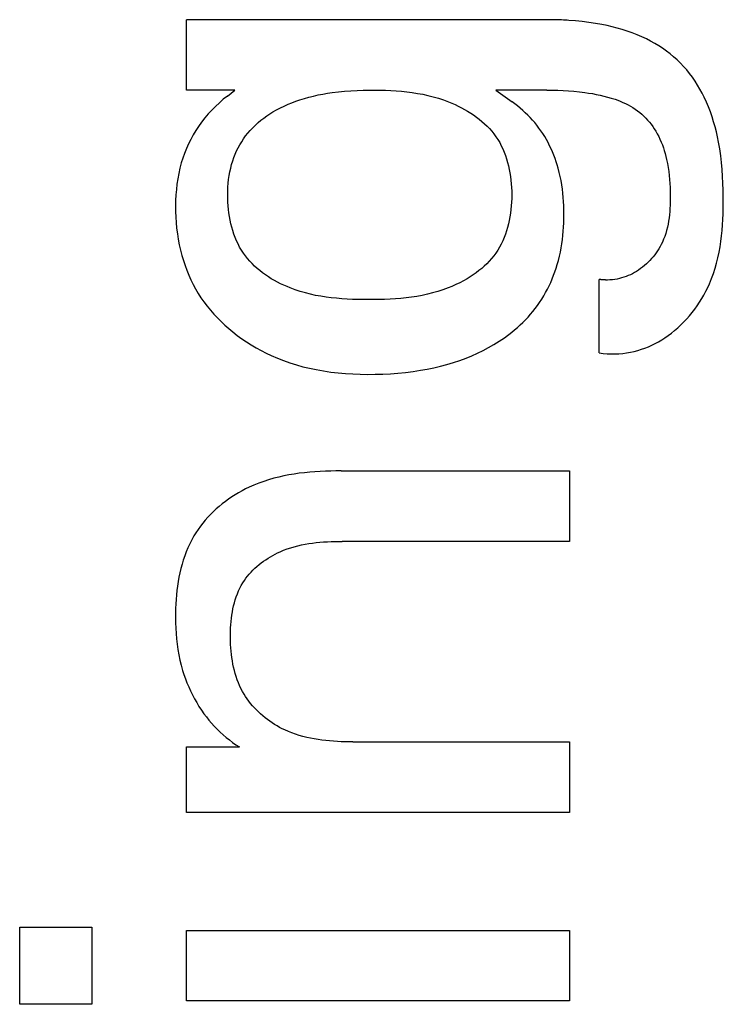
# Model space of a CAD drawing. Extents: x 0 to 594, y 0 to 420.
# Drawn here: x 447 to 449, y 282 to 285 of the extents above; entities that cross this region are included whole.
import ezdxf

# ---------------------------------------------------------------- set-up
doc = ezdxf.new("R2010")
doc.units = 0
doc.header["$LTSCALE"] = 32.67
doc.header["$MEASUREMENT"] = 0
doc.layers.add('11000_LEFT', color=7, linetype='CONTINUOUS')

msp = doc.modelspace()

# ---------------------------------------------------------------- linework, layer by layer
at = {"layer": '11000_LEFT', "color": 7, "linetype": 'Continuous'}
for p, q in [((448.76053, 285.47954), (447.3109, 285.47956)), ((447.3109, 285.19735), (447.3109, 285.47956)), ((448.76793, 285.47949), (448.76053, 285.47954)), ((448.77532, 285.4794), (448.76793, 285.47949)), ((448.78272, 285.47927), (448.77532, 285.4794)), ((448.79011, 285.47911), (448.78272, 285.47927)), ((448.79751, 285.4789), (448.79011, 285.47911)), ((448.8049, 285.47866), (448.79751, 285.4789)), ((448.8123, 285.47838), (448.8049, 285.47866)), ((448.81969, 285.47805), (448.8123, 285.47838)), ((448.82708, 285.47768), (448.81969, 285.47805)), ((448.83447, 285.47727), (448.82708, 285.47768)), ((448.84186, 285.47682), (448.83447, 285.47727)), ((448.86843, 285.47481), (448.84186, 285.47682)), ((448.89495, 285.47218), (448.86843, 285.47481)), ((448.9214, 285.4689), (448.89495, 285.47218)), ((448.94777, 285.46494), (448.9214, 285.4689)), ((448.97403, 285.46024), (448.94777, 285.46494)), ((448.99449, 285.45604), (448.97403, 285.46024)), ((449.01486, 285.45134), (448.99449, 285.45604)), ((449.03509, 285.44611), (449.01486, 285.45134)), ((449.05517, 285.44034), (449.03509, 285.44611)), ((449.07507, 285.43399), (449.05517, 285.44034)), ((449.09476, 285.42704), (449.07507, 285.43399)), ((449.11421, 285.41946), (449.09476, 285.42704)), ((449.1334, 285.41122), (449.11421, 285.41946)), ((449.15229, 285.40229), (449.1334, 285.41122)), ((449.16881, 285.39378), (449.15229, 285.40229)), ((449.18505, 285.3847), (449.16881, 285.39378)), ((449.20097, 285.37507), (449.18505, 285.3847)), ((449.21653, 285.36488), (449.20097, 285.37507)), ((449.23172, 285.35414), (449.21653, 285.36488)), ((449.24648, 285.34286), (449.23172, 285.35414)), ((449.2608, 285.33102), (449.24648, 285.34286)), ((449.27463, 285.31864), (449.2608, 285.33102)), ((449.28794, 285.30571), (449.27463, 285.31864)), ((449.30073, 285.29223), (449.28794, 285.30571)), ((449.31297, 285.27823), (449.30073, 285.29223)), ((449.32465, 285.26375), (449.31297, 285.27823)), ((449.33579, 285.24884), (449.32465, 285.26375)), ((449.34637, 285.23351), (449.33579, 285.24884)), ((449.3564, 285.21781), (449.34637, 285.23351)), ((449.36589, 285.20176), (449.3564, 285.21781)), ((447.50424, 285.19735), (447.3109, 285.19735)), ((447.47462, 285.17396), (447.45839, 285.1607)), ((447.47462, 285.17396), (447.50424, 285.19735)), ((447.8014, 285.16928), (447.81973, 285.17388)), ((447.81973, 285.17388), (447.83818, 285.17801)), ((447.83818, 285.17801), (447.85673, 285.18166)), ((447.85673, 285.18166), (447.87535, 285.18487)), ((447.87535, 285.18487), (447.89404, 285.18765)), ((447.89404, 285.18765), (447.91884, 285.19069)), ((447.91884, 285.19069), (447.9437, 285.19308)), ((447.9437, 285.19308), (447.96863, 285.19487)), ((447.96863, 285.19487), (447.99361, 285.19613)), ((447.99361, 285.19613), (448.01864, 285.19694)), ((448.01864, 285.19694), (448.04372, 285.19735)), ((448.04372, 285.19735), (448.06512, 285.19742)), ((448.06512, 285.19742), (448.08654, 285.19722)), ((448.08654, 285.19722), (448.10796, 285.1967)), ((448.10796, 285.1967), (448.12937, 285.19582)), ((448.12937, 285.19582), (448.15075, 285.19454)), ((448.15075, 285.19454), (448.17209, 285.19282)), ((448.17209, 285.19282), (448.19338, 285.19061)), ((448.19338, 285.19061), (448.21459, 285.18789)), ((448.21459, 285.18789), (448.23572, 285.1846)), ((448.23572, 285.1846), (448.25674, 285.1807)), ((448.25674, 285.1807), (448.27766, 285.17616)), ((448.27766, 285.17616), (448.29844, 285.17094)), ((448.29844, 285.17094), (448.31909, 285.16499)), ((448.75314, 285.19735), (448.54889, 285.19735)), ((448.54889, 285.19735), (448.61438, 285.15057)), ((448.75314, 285.19735), (448.77489, 285.1972)), ((448.77489, 285.1972), (448.79665, 285.19671)), ((448.79665, 285.19671), (448.81839, 285.19586)), ((448.81839, 285.19586), (448.84012, 285.19462)), ((448.84012, 285.19462), (448.86182, 285.19294)), ((448.86182, 285.19294), (448.88347, 285.1908)), ((448.88347, 285.1908), (448.90508, 285.18817)), ((448.90508, 285.18817), (448.92046, 285.18596)), ((448.92046, 285.18596), (448.9358, 285.18346)), ((448.9358, 285.18346), (448.95108, 285.18063)), ((448.95108, 285.18063), (448.96629, 285.17744)), ((448.96629, 285.17744), (448.98142, 285.17388)), ((448.98142, 285.17388), (448.99645, 285.1699)), ((448.99645, 285.1699), (449.01137, 285.1655)), ((449.37483, 285.1854), (449.36589, 285.20176)), ((449.38322, 285.16876), (449.37483, 285.1854)), ((447.42728, 285.13247), (447.41249, 285.11752)), ((447.44259, 285.14686), (447.42728, 285.13247)), ((447.45839, 285.1607), (447.44259, 285.14686)), ((447.68679, 285.12639), (447.70205, 285.13379)), ((447.70205, 285.13379), (447.71754, 285.14068)), ((447.71754, 285.14068), (447.73323, 285.1471)), ((447.73323, 285.1471), (447.74911, 285.15304)), ((447.74911, 285.15304), (447.76514, 285.15854)), ((447.76514, 285.15854), (447.78319, 285.16417)), ((447.78319, 285.16417), (447.8014, 285.16928)), ((448.31909, 285.16499), (448.33957, 285.15827)), ((448.33957, 285.15827), (448.35988, 285.15075)), ((448.35988, 285.15075), (448.373, 285.1454)), ((448.373, 285.1454), (448.386, 285.13969)), ((448.386, 285.13969), (448.39887, 285.13363)), ((448.39887, 285.13363), (448.41158, 285.1272)), ((448.62536, 285.1425), (448.61438, 285.15057)), ((448.63614, 285.13412), (448.62536, 285.1425)), ((448.64669, 285.12543), (448.63614, 285.13412)), ((449.01137, 285.1655), (449.02617, 285.16062)), ((449.02617, 285.16062), (449.03681, 285.15678)), ((449.03681, 285.15678), (449.04736, 285.15267)), ((449.04736, 285.15267), (449.05778, 285.14826)), ((449.05778, 285.14826), (449.06806, 285.14355)), ((449.06806, 285.14355), (449.07818, 285.1385)), ((449.07818, 285.1385), (449.08809, 285.13311)), ((449.08809, 285.13311), (449.09779, 285.12736)), ((449.39203, 285.14973), (449.38322, 285.16876)), ((449.40017, 285.13041), (449.39203, 285.14973)), ((449.40766, 285.11085), (449.40017, 285.13041)), ((447.39826, 285.10202), (447.38465, 285.08599)), ((447.41249, 285.11752), (447.39826, 285.10202)), ((447.6204, 285.08561), (447.63234, 285.09417)), ((447.63234, 285.09417), (447.64457, 285.10231)), ((447.64457, 285.10231), (447.65704, 285.11004)), ((447.65704, 285.11004), (447.67178, 285.11848)), ((447.67178, 285.11848), (447.68679, 285.12639)), ((448.41158, 285.1272), (448.42411, 285.12042)), ((448.42411, 285.12042), (448.43641, 285.11328)), ((448.43641, 285.11328), (448.44847, 285.10577)), ((448.44847, 285.10577), (448.46026, 285.09791)), ((448.46026, 285.09791), (448.47175, 285.08969)), ((448.65702, 285.11645), (448.64669, 285.12543)), ((448.66709, 285.10718), (448.65702, 285.11645)), ((448.67691, 285.09762), (448.66709, 285.10718)), ((448.68645, 285.08779), (448.67691, 285.09762)), ((449.09779, 285.12736), (449.10725, 285.12124)), ((449.10725, 285.12124), (449.11643, 285.11471)), ((449.11643, 285.11471), (449.12507, 285.10799)), ((449.12507, 285.10799), (449.13342, 285.1009)), ((449.13342, 285.1009), (449.14149, 285.09347)), ((449.14149, 285.09347), (449.14925, 285.0857)), ((449.41453, 285.09105), (449.40766, 285.11085)), ((449.42081, 285.07107), (449.41453, 285.09105)), ((447.35941, 285.05235), (447.34824, 285.03534)), ((447.37168, 285.06943), (447.35941, 285.05235)), ((447.38465, 285.08599), (447.37168, 285.06943)), ((447.57614, 285.04714), (447.58662, 285.0574)), ((447.58662, 285.0574), (447.59751, 285.06723)), ((447.59751, 285.06723), (447.60878, 285.07663)), ((447.60878, 285.07663), (447.6204, 285.08561)), ((448.47175, 285.08969), (448.48291, 285.08111)), ((448.48291, 285.08111), (448.49372, 285.07216)), ((448.49372, 285.07216), (448.50415, 285.06286)), ((448.50415, 285.06286), (448.51416, 285.0532)), ((448.51416, 285.0532), (448.52374, 285.04317)), ((448.69571, 285.07768), (448.68645, 285.08779)), ((448.70466, 285.06731), (448.69571, 285.07768)), ((448.7133, 285.05668), (448.70466, 285.06731)), ((448.72161, 285.0458), (448.7133, 285.05668)), ((449.14925, 285.0857), (449.15671, 285.07762)), ((449.15671, 285.07762), (449.16386, 285.06925)), ((449.16386, 285.06925), (449.17069, 285.06062)), ((449.17069, 285.06062), (449.17719, 285.05173)), ((449.17719, 285.05173), (449.18336, 285.04262)), ((449.4265, 285.05091), (449.42081, 285.07107)), ((447.33776, 285.01789), (447.328, 285.00003)), ((447.34824, 285.03534), (447.33776, 285.01789)), ((447.53968, 285.00278), (447.54788, 285.01424)), ((447.54788, 285.01424), (447.55656, 285.02532)), ((447.55656, 285.02532), (447.56611, 285.03645)), ((447.56611, 285.03645), (447.57614, 285.04714)), ((448.52374, 285.04317), (448.53286, 285.03279)), ((448.53286, 285.03279), (448.54148, 285.02205)), ((448.54148, 285.02205), (448.54958, 285.01094)), ((448.72958, 285.03468), (448.72161, 285.0458)), ((448.73729, 285.02317), (448.72958, 285.03468)), ((448.74463, 285.01144), (448.73729, 285.02317)), ((449.18336, 285.04262), (449.18919, 285.03329)), ((449.18919, 285.03329), (449.19527, 285.02269)), ((449.19527, 285.02269), (449.20093, 285.01188)), ((449.20093, 285.01188), (449.20619, 285.00088)), ((449.43165, 285.03061), (449.4265, 285.05091)), ((449.43628, 285.01021), (449.43165, 285.03061)), ((447.31897, 284.98179), (447.31067, 284.96322)), ((447.328, 285.00003), (447.31897, 284.98179)), ((447.51801, 284.96647), (447.52474, 284.97887)), ((447.52474, 284.97887), (447.53196, 284.99098)), ((447.53196, 284.99098), (447.53968, 285.00278)), ((448.54958, 285.01094), (448.55732, 284.99919)), ((448.55732, 284.99919), (448.5645, 284.98709)), ((448.5645, 284.98709), (448.57113, 284.97465)), ((448.57113, 284.97465), (448.57722, 284.9619)), ((448.75161, 284.99949), (448.74463, 285.01144)), ((448.75824, 284.98734), (448.75161, 284.99949)), ((448.76452, 284.975), (448.75824, 284.98734)), ((448.77044, 284.96248), (448.76452, 284.975)), ((449.20619, 285.00088), (449.21105, 284.9897)), ((449.21105, 284.9897), (449.21554, 284.97836)), ((449.21554, 284.97836), (449.21967, 284.96688)), ((449.44039, 284.98972), (449.43628, 285.01021)), ((449.44513, 284.96241), (449.44039, 284.98972)), ((447.30311, 284.94433), (447.29631, 284.92518)), ((447.31067, 284.96322), (447.30311, 284.94433)), ((447.50092, 284.92786), (447.5061, 284.94093)), ((447.5061, 284.94093), (447.5118, 284.95381)), ((447.5118, 284.95381), (447.51801, 284.96647)), ((448.57722, 284.9619), (448.58279, 284.94886)), ((448.58279, 284.94886), (448.58783, 284.93556)), ((448.58783, 284.93556), (448.59238, 284.92201)), ((448.77601, 284.9498), (448.77044, 284.96248)), ((448.78123, 284.93698), (448.77601, 284.9498)), ((448.78611, 284.92402), (448.78123, 284.93698)), ((449.21967, 284.96688), (449.22346, 284.95528)), ((449.22346, 284.95528), (449.2269, 284.94359)), ((449.2269, 284.94359), (449.23003, 284.93182)), ((449.44907, 284.935), (449.44513, 284.96241)), ((449.45229, 284.9075), (449.44907, 284.935)), ((447.29029, 284.90578), (447.2847, 284.88485)), ((447.29631, 284.92518), (447.29029, 284.90578)), ((447.48793, 284.88512), (447.49179, 284.89995)), ((447.49179, 284.89995), (447.49627, 284.91462)), ((447.49627, 284.91462), (447.50092, 284.92786)), ((448.59238, 284.92201), (448.59644, 284.90823)), ((448.59644, 284.90823), (448.60001, 284.89426)), ((448.60001, 284.89426), (448.60312, 284.88011)), ((448.79065, 284.91094), (448.78611, 284.92402)), ((448.79485, 284.89775), (448.79065, 284.91094)), ((448.79871, 284.88447), (448.79485, 284.89775)), ((449.23003, 284.93182), (449.23285, 284.91999)), ((449.23285, 284.91999), (449.23616, 284.90413)), ((449.23616, 284.90413), (449.23897, 284.8882)), ((449.45483, 284.8799), (449.45229, 284.9075)), ((447.27997, 284.86371), (447.27605, 284.8424)), ((447.2847, 284.88485), (447.27997, 284.86371)), ((447.47982, 284.83983), (447.48197, 284.85505)), ((447.48197, 284.85505), (447.48466, 284.87015)), ((447.48466, 284.87015), (447.48793, 284.88512)), ((448.60312, 284.88011), (448.60578, 284.8658)), ((448.60578, 284.8658), (448.60799, 284.85136)), ((448.80298, 284.86808), (448.79871, 284.88447)), ((448.80677, 284.85157), (448.80298, 284.86808)), ((449.23897, 284.8882), (449.24133, 284.8722)), ((449.24133, 284.8722), (449.24325, 284.85613)), ((449.24325, 284.85613), (449.24476, 284.84)), ((449.45676, 284.85221), (449.45483, 284.8799)), ((447.2729, 284.82094), (447.27049, 284.79937)), ((447.27605, 284.8424), (447.2729, 284.82094)), ((447.47705, 284.80906), (447.47819, 284.8245)), ((447.47819, 284.8245), (447.47982, 284.83983)), ((448.60799, 284.85136), (448.60977, 284.83681)), ((448.60977, 284.83681), (448.61113, 284.82216)), ((448.61113, 284.82216), (448.61208, 284.80746)), ((448.81009, 284.83497), (448.80677, 284.85157)), ((448.81296, 284.81829), (448.81009, 284.83497)), ((448.81539, 284.80152), (448.81296, 284.81829)), ((449.24476, 284.84), (449.24591, 284.8238)), ((449.24591, 284.8238), (449.24671, 284.80753)), ((449.45814, 284.82442), (449.45676, 284.85221)), ((449.45901, 284.79655), (449.45814, 284.82442)), ((447.26877, 284.77772), (447.2677, 284.75601)), ((447.27049, 284.79937), (447.26877, 284.77772)), ((447.47618, 284.77793), (447.47639, 284.79354)), ((447.47636, 284.76344), (447.47618, 284.77793)), ((447.47639, 284.79354), (447.47705, 284.80906)), ((448.61208, 284.80746), (448.61264, 284.7927)), ((448.61282, 284.77793), (448.61262, 284.76315)), ((448.61264, 284.7927), (448.61282, 284.77793)), ((448.8174, 284.7847), (448.81539, 284.80152)), ((448.819, 284.76782), (448.8174, 284.7847)), ((449.24671, 284.80753), (449.2472, 284.7912)), ((449.2472, 284.7912), (449.2474, 284.77481)), ((449.45945, 284.76858), (449.45901, 284.79655)), ((447.2677, 284.75601), (447.26725, 284.73427)), ((447.47691, 284.74892), (447.47636, 284.76344)), ((447.47785, 284.73439), (447.47691, 284.74892)), ((448.61203, 284.74839), (448.61105, 284.73367)), ((448.61262, 284.76315), (448.61203, 284.74839)), ((448.82023, 284.7509), (448.819, 284.76782)), ((448.82108, 284.73394), (448.82023, 284.7509)), ((449.24677, 284.73644), (449.24612, 284.72366)), ((449.24718, 284.74924), (449.24677, 284.73644)), ((449.24738, 284.76204), (449.24718, 284.74924)), ((449.2474, 284.77481), (449.24738, 284.76204)), ((449.4593, 284.7242), (449.45951, 284.74641)), ((449.45951, 284.74641), (449.45945, 284.76858)), ((447.26725, 284.73427), (447.26739, 284.71181)), ((447.26739, 284.71181), (447.26817, 284.68937)), ((447.47919, 284.71987), (447.47785, 284.73439)), ((447.48094, 284.70541), (447.47919, 284.71987)), ((447.48312, 284.69101), (447.48094, 284.70541)), ((448.60786, 284.70447), (448.60562, 284.69002)), ((448.60966, 284.71903), (448.60786, 284.70447)), ((448.61105, 284.73367), (448.60966, 284.71903)), ((448.82158, 284.71696), (448.82108, 284.73394)), ((448.82175, 284.69997), (448.82158, 284.71696)), ((448.82159, 284.68304), (448.82175, 284.69997)), ((449.24402, 284.69819), (449.2425, 284.68554)), ((449.24521, 284.7109), (449.24402, 284.69819)), ((449.24612, 284.72366), (449.24521, 284.7109)), ((449.45787, 284.67978), (449.45876, 284.70199)), ((449.45876, 284.70199), (449.4593, 284.7242)), ((447.26817, 284.68937), (447.2696, 284.66698)), ((447.2696, 284.66698), (447.27169, 284.64465)), ((447.48573, 284.67671), (447.48312, 284.69101)), ((447.48879, 284.66254), (447.48573, 284.67671)), ((447.49232, 284.64851), (447.48879, 284.66254)), ((448.5998, 284.66156), (448.59619, 284.64758)), ((448.60293, 284.67571), (448.5998, 284.66156)), ((448.60562, 284.69002), (448.60293, 284.67571)), ((448.82028, 284.6492), (448.82111, 284.66611)), ((448.82111, 284.66611), (448.82159, 284.68304)), ((449.23842, 284.66049), (449.23579, 284.64813)), ((449.24064, 284.67297), (449.23842, 284.66049)), ((449.2425, 284.68554), (449.24064, 284.67297)), ((449.45483, 284.63548), (449.45657, 284.6576)), ((449.45657, 284.6576), (449.45787, 284.67978)), ((447.27169, 284.64465), (447.27446, 284.62241)), ((447.27446, 284.62241), (447.27793, 284.60027)), ((447.49632, 284.63467), (447.49232, 284.64851)), ((447.50081, 284.62103), (447.49632, 284.63467)), ((447.5058, 284.60761), (447.50081, 284.62103)), ((448.58753, 284.62026), (448.58244, 284.60696)), ((448.5921, 284.63381), (448.58753, 284.62026)), ((448.59619, 284.64758), (448.5921, 284.63381)), ((448.81755, 284.61548), (448.8191, 284.63232)), ((448.8191, 284.63232), (448.82028, 284.6492)), ((449.22922, 284.62381), (449.22523, 284.61188)), ((449.23273, 284.6359), (449.22922, 284.62381)), ((449.23579, 284.64813), (449.23273, 284.6359)), ((449.45261, 284.61343), (449.45483, 284.63548)), ((447.27793, 284.60027), (447.28212, 284.57826)), ((447.28212, 284.57826), (447.28704, 284.55639)), ((447.5113, 284.59446), (447.5058, 284.60761)), ((447.51733, 284.58158), (447.5113, 284.59446)), ((447.52391, 284.56902), (447.51733, 284.58158)), ((448.57072, 284.58118), (448.56406, 284.56875)), ((448.57685, 284.59392), (448.57072, 284.58118)), ((448.58244, 284.60696), (448.57685, 284.59392)), ((448.81055, 284.5653), (448.81329, 284.58196)), ((448.81329, 284.58196), (448.81562, 284.59869)), ((448.81562, 284.59869), (448.81755, 284.61548)), ((449.2114, 284.57975), (449.20678, 284.57106)), ((449.2157, 284.58858), (449.2114, 284.57975)), ((449.22073, 284.60013), (449.2157, 284.58858)), ((449.22523, 284.61188), (449.22073, 284.60013)), ((449.44656, 284.56966), (449.44987, 284.59149)), ((449.44987, 284.59149), (449.45261, 284.61343)), ((447.28704, 284.55639), (447.29271, 284.5347)), ((447.53103, 284.55679), (447.52391, 284.56902)), ((447.53872, 284.54492), (447.53103, 284.55679)), ((447.54672, 284.53378), (447.53872, 284.54492)), ((448.54906, 284.54492), (448.54086, 284.53375)), ((448.55684, 284.55666), (448.54906, 284.54492)), ((448.56406, 284.56875), (448.55684, 284.55666)), ((448.80379, 284.53222), (448.80739, 284.54871)), ((448.80739, 284.54871), (448.81055, 284.5653)), ((449.19101, 284.54597), (449.18515, 284.53798)), ((449.19657, 284.55416), (449.19101, 284.54597)), ((449.20183, 284.56253), (449.19657, 284.55416)), ((449.20678, 284.57106), (449.20183, 284.56253)), ((449.43809, 284.52645), (449.44265, 284.54797)), ((449.44265, 284.54797), (449.44656, 284.56966)), ((447.29271, 284.5347), (447.2986, 284.51493)), ((447.2986, 284.51493), (447.30513, 284.49535)), ((447.55524, 284.523), (447.54672, 284.53378)), ((447.56424, 284.51259), (447.55524, 284.523)), ((447.57371, 284.50254), (447.56424, 284.51259)), ((447.58361, 284.49286), (447.57371, 284.50254)), ((448.51322, 284.50246), (448.50308, 284.49276)), ((448.52291, 284.51252), (448.51322, 284.50246)), ((448.53214, 284.52296), (448.52291, 284.51252)), ((448.54086, 284.53375), (448.53214, 284.52296)), ((448.79075, 284.4849), (448.79524, 284.49953)), ((448.79524, 284.49953), (448.79975, 284.51582)), ((448.79975, 284.51582), (448.80379, 284.53222)), ((449.15173, 284.50135), (449.14428, 284.49478)), ((449.15893, 284.50819), (449.15173, 284.50135)), ((449.16588, 284.51528), (449.15893, 284.50819)), ((449.17258, 284.52262), (449.16588, 284.51528)), ((449.179, 284.53019), (449.17258, 284.52262)), ((449.18515, 284.53798), (449.179, 284.53019)), ((449.42687, 284.48399), (449.43285, 284.50512)), ((449.43285, 284.50512), (449.43809, 284.52645)), ((447.30513, 284.49535), (447.31232, 284.47599)), ((447.31232, 284.47599), (447.32015, 284.45689)), ((447.59392, 284.48354), (447.58361, 284.49286)), ((447.60461, 284.47459), (447.59392, 284.48354)), ((447.61565, 284.466), (447.60461, 284.47459)), ((447.62702, 284.45778), (447.61565, 284.466)), ((448.4703, 284.46587), (448.45868, 284.45763)), ((448.48159, 284.47447), (448.4703, 284.46587)), ((448.49253, 284.48343), (448.48159, 284.47447)), ((448.50308, 284.49276), (448.49253, 284.48343)), ((448.78061, 284.45598), (448.78588, 284.47037)), ((448.78588, 284.47037), (448.79075, 284.4849)), ((449.09633, 284.46245), (449.0879, 284.45829)), ((449.10459, 284.46694), (449.09633, 284.46245)), ((449.11268, 284.47173), (449.10459, 284.46694)), ((449.12059, 284.47684), (449.11268, 284.47173)), ((449.12871, 284.48251), (449.12059, 284.47684)), ((449.13661, 284.4885), (449.12871, 284.48251)), ((449.14428, 284.49478), (449.13661, 284.4885)), ((449.41258, 284.44246), (449.42013, 284.4631)), ((449.42013, 284.4631), (449.42687, 284.48399)), ((447.32015, 284.45689), (447.32864, 284.43807)), ((447.32864, 284.43807), (447.33777, 284.41957)), ((447.63868, 284.44992), (447.62702, 284.45778)), ((447.65061, 284.44242), (447.63868, 284.44992)), ((447.66279, 284.43529), (447.65061, 284.44242)), ((447.67518, 284.42853), (447.66279, 284.43529)), ((447.68775, 284.42213), (447.67518, 284.42853)), ((447.70049, 284.41609), (447.68775, 284.42213)), ((448.40456, 284.42585), (448.38916, 284.41842)), ((448.41971, 284.4338), (448.40456, 284.42585)), ((448.43457, 284.44227), (448.41971, 284.4338)), ((448.44676, 284.44977), (448.43457, 284.44227)), ((448.45868, 284.45763), (448.44676, 284.44977)), ((448.76247, 284.41372), (448.76891, 284.42764)), ((448.76891, 284.42764), (448.77495, 284.44173)), ((448.77495, 284.44173), (448.78061, 284.45598)), ((448.96381, 284.43932), (448.96207, 284.43959)), ((448.96207, 284.1449), (448.96207, 284.43959)), ((448.96554, 284.43907), (448.96381, 284.43932)), ((448.96727, 284.43884), (448.96554, 284.43907)), ((448.96899, 284.43861), (448.96727, 284.43884)), ((448.97072, 284.43841), (448.96899, 284.43861)), ((448.97244, 284.43822), (448.97072, 284.43841)), ((448.97416, 284.43804), (448.97244, 284.43822)), ((448.97589, 284.43787), (448.97416, 284.43804)), ((448.9776, 284.43773), (448.97589, 284.43787)), ((448.97932, 284.43759), (448.9776, 284.43773)), ((448.98103, 284.43747), (448.97932, 284.43759)), ((448.98275, 284.43737), (448.98103, 284.43747)), ((448.98446, 284.43727), (448.98275, 284.43737)), ((448.98616, 284.4372), (448.98446, 284.43727)), ((448.98787, 284.43713), (448.98616, 284.4372)), ((448.98957, 284.43708), (448.98787, 284.43713)), ((448.99128, 284.43705), (448.98957, 284.43708)), ((448.99298, 284.43703), (448.99128, 284.43705)), ((448.99467, 284.43702), (448.99298, 284.43703)), ((448.99637, 284.43702), (448.99467, 284.43702)), ((449.006, 284.43732), (448.99637, 284.43702)), ((449.01555, 284.43805), (449.006, 284.43732)), ((449.02501, 284.43921), (449.01555, 284.43805)), ((449.03436, 284.44078), (449.02501, 284.43921)), ((449.0436, 284.44276), (449.03436, 284.44078)), ((449.05273, 284.44513), (449.0436, 284.44276)), ((449.06173, 284.44787), (449.05273, 284.44513)), ((449.0706, 284.45099), (449.06173, 284.44787)), ((449.07932, 284.45447), (449.0706, 284.45099)), ((449.0879, 284.45829), (449.07932, 284.45447)), ((449.39723, 284.40686), (449.40419, 284.42209)), ((449.40419, 284.42209), (449.41258, 284.44246)), ((447.33777, 284.41957), (447.34757, 284.40143)), ((447.34757, 284.40143), (447.35801, 284.38366)), ((447.35801, 284.38366), (447.36911, 284.36631)), ((447.71336, 284.41042), (447.70049, 284.41609)), ((447.72634, 284.40511), (447.71336, 284.41042)), ((447.74636, 284.39768), (447.72634, 284.40511)), ((447.76656, 284.39106), (447.74636, 284.39768)), ((447.78692, 284.38521), (447.76656, 284.39106)), ((447.80742, 284.38008), (447.78692, 284.38521)), ((448.29593, 284.38507), (448.27501, 284.37991)), ((448.3167, 284.39097), (448.29593, 284.38507)), ((448.33733, 284.39763), (448.3167, 284.39097)), ((448.3578, 284.40511), (448.33733, 284.39763)), ((448.37356, 284.41151), (448.3578, 284.40511)), ((448.38916, 284.41842), (448.37356, 284.41151)), ((448.74084, 284.37318), (448.74844, 284.38648)), ((448.74844, 284.38648), (448.75565, 284.4)), ((448.75565, 284.4), (448.76247, 284.41372)), ((449.38184, 284.37699), (449.38978, 284.39182)), ((449.38978, 284.39182), (449.39723, 284.40686)), ((447.36911, 284.36631), (447.38101, 284.34919)), ((447.38101, 284.34919), (447.39355, 284.33253)), ((447.82806, 284.37562), (447.80742, 284.38008)), ((447.84882, 284.3718), (447.82806, 284.37562)), ((447.86968, 284.36856), (447.84882, 284.3718)), ((447.89064, 284.36587), (447.86968, 284.36856)), ((447.91169, 284.36367), (447.89064, 284.36587)), ((447.93281, 284.36193), (447.91169, 284.36367)), ((447.95399, 284.36061), (447.93281, 284.36193)), ((447.97521, 284.35964), (447.95399, 284.36061)), ((447.99647, 284.359), (447.97521, 284.35964)), ((448.01775, 284.35864), (447.99647, 284.359)), ((448.03904, 284.35851), (448.01775, 284.35864)), ((448.06073, 284.35859), (448.03904, 284.35851)), ((448.08241, 284.35891), (448.06073, 284.35859)), ((448.10406, 284.35951), (448.08241, 284.35891)), ((448.12567, 284.36044), (448.10406, 284.35951)), ((448.14724, 284.36175), (448.12567, 284.36044)), ((448.16875, 284.36347), (448.14724, 284.36175)), ((448.19019, 284.36565), (448.16875, 284.36347)), ((448.21154, 284.36835), (448.19019, 284.36565)), ((448.23281, 284.37159), (448.21154, 284.36835)), ((448.25396, 284.37543), (448.23281, 284.37159)), ((448.27501, 284.37991), (448.25396, 284.37543)), ((448.71572, 284.33478), (448.72448, 284.34731)), ((448.72448, 284.34731), (448.73286, 284.36012)), ((448.73286, 284.36012), (448.74084, 284.37318)), ((449.35516, 284.33404), (449.36451, 284.34808)), ((449.36451, 284.34808), (449.37341, 284.36241)), ((449.37341, 284.36241), (449.38184, 284.37699)), ((447.39355, 284.33253), (447.4067, 284.31634)), ((447.4067, 284.31634), (447.42042, 284.30061)), ((448.68807, 284.29988), (448.69763, 284.31124)), ((448.69763, 284.31124), (448.70685, 284.32288)), ((448.70685, 284.32288), (448.71572, 284.33478)), ((449.32441, 284.29385), (449.33509, 284.3069)), ((449.33509, 284.3069), (449.34535, 284.32031)), ((449.34535, 284.32031), (449.35516, 284.33404)), ((447.42042, 284.30061), (447.43468, 284.28535)), ((447.43468, 284.28535), (447.44944, 284.27057)), ((447.44944, 284.27057), (447.46468, 284.25626)), ((448.64675, 284.25717), (448.65751, 284.26744)), ((448.65751, 284.26744), (448.66799, 284.27798)), ((448.66799, 284.27798), (448.67818, 284.28879)), ((448.67818, 284.28879), (448.68807, 284.29988)), ((449.28987, 284.25702), (449.30179, 284.26889)), ((449.30179, 284.26889), (449.31331, 284.28117)), ((449.31331, 284.28117), (449.32441, 284.29385)), ((447.46468, 284.25626), (447.48036, 284.24244)), ((447.48036, 284.24244), (447.49645, 284.2291)), ((447.49645, 284.2291), (447.51429, 284.2152)), ((448.58319, 284.20571), (448.61292, 284.22805)), ((448.61292, 284.22805), (448.62444, 284.23748)), ((448.62444, 284.23748), (448.63572, 284.24719)), ((448.63572, 284.24719), (448.64675, 284.25717)), ((449.23839, 284.2142), (449.25182, 284.22416)), ((449.25182, 284.22416), (449.26488, 284.23464)), ((449.26488, 284.23464), (449.27757, 284.2456)), ((449.27757, 284.2456), (449.28987, 284.25702)), ((447.51429, 284.2152), (447.53256, 284.20189)), ((447.53256, 284.20189), (447.55123, 284.18917)), ((447.55123, 284.18917), (447.57028, 284.17704)), ((448.54157, 284.17859), (448.56263, 284.19176)), ((448.56263, 284.19176), (448.58319, 284.20571)), ((449.18711, 284.18283), (449.20033, 284.18996)), ((449.20033, 284.18996), (449.21329, 284.19758)), ((449.21329, 284.19758), (449.22598, 284.20567)), ((449.22598, 284.20567), (449.23839, 284.2142)), ((447.57028, 284.17704), (447.58969, 284.16552)), ((447.58969, 284.16552), (447.60945, 284.15462)), ((447.60945, 284.15462), (447.62954, 284.14433)), ((447.62954, 284.14433), (447.64994, 284.13468)), ((448.47584, 284.14373), (448.49815, 284.15459)), ((448.49815, 284.15459), (448.52007, 284.1662)), ((448.52007, 284.1662), (448.54157, 284.17859)), ((448.96207, 284.1449), (448.97837, 284.14282)), ((449.05742, 284.14303), (449.07269, 284.14508)), ((449.07269, 284.14508), (449.08776, 284.14777)), ((449.08776, 284.14777), (449.10263, 284.15106)), ((449.10263, 284.15106), (449.11728, 284.15496)), ((449.11728, 284.15496), (449.13172, 284.15944)), ((449.13172, 284.15944), (449.14592, 284.16448)), ((449.14592, 284.16448), (449.1599, 284.17007)), ((449.1599, 284.17007), (449.17363, 284.17619)), ((449.17363, 284.17619), (449.18711, 284.18283)), ((447.64994, 284.13468), (447.6747, 284.12398)), ((447.6747, 284.12398), (447.69985, 284.11417)), ((447.69985, 284.11417), (447.72532, 284.10525)), ((447.72532, 284.10525), (447.75109, 284.09719)), ((448.35333, 284.09874), (448.37923, 284.10643)), ((448.37923, 284.10643), (448.40487, 284.11494)), ((448.40487, 284.11494), (448.43022, 284.12429)), ((448.43022, 284.12429), (448.45319, 284.13364)), ((448.45319, 284.13364), (448.47584, 284.14373)), ((448.97837, 284.14282), (448.99452, 284.14147)), ((448.99452, 284.14147), (449.01051, 284.14083)), ((449.01051, 284.14083), (449.02632, 284.14089)), ((449.02632, 284.14089), (449.04197, 284.14163)), ((449.04197, 284.14163), (449.05742, 284.14303)), ((447.75109, 284.09719), (447.77711, 284.08997)), ((447.77711, 284.08997), (447.80335, 284.0836)), ((447.80335, 284.0836), (447.82976, 284.07803)), ((447.82976, 284.07803), (447.85892, 284.07284)), ((447.85892, 284.07284), (447.88822, 284.06856)), ((447.88822, 284.06856), (447.91762, 284.06515)), ((448.15737, 284.06402), (448.1876, 284.06705)), ((448.1876, 284.06705), (448.21775, 284.07084)), ((448.21775, 284.07084), (448.2478, 284.07543)), ((448.2478, 284.07543), (448.2744, 284.08021)), ((448.2744, 284.08021), (448.30088, 284.08566)), ((448.30088, 284.08566), (448.3272, 284.09183)), ((448.3272, 284.09183), (448.35333, 284.09874)), ((447.91762, 284.06515), (447.94712, 284.06256)), ((447.94712, 284.06256), (447.97669, 284.06072)), ((447.97669, 284.06072), (448.00629, 284.0596)), ((448.00629, 284.0596), (448.03592, 284.05915)), ((448.03592, 284.05915), (448.06633, 284.05934)), ((448.06633, 284.05934), (448.09672, 284.06019)), ((448.09672, 284.06019), (448.12707, 284.06175)), ((448.12707, 284.06175), (448.15737, 284.06402)), ((447.86729, 283.67137), (447.84634, 283.67043)), ((447.88821, 283.672), (447.86729, 283.67137)), ((447.90909, 283.67236), (447.88821, 283.672)), ((447.9299, 283.67247), (447.90909, 283.67236)), ((447.9299, 283.67247), (448.84358, 283.67247)), ((448.84358, 283.67247), (448.84358, 283.39026)), ((447.63992, 283.63718), (447.62003, 283.63077)), ((447.66001, 283.64292), (447.63992, 283.63718)), ((447.68027, 283.64805), (447.66001, 283.64292)), ((447.70069, 283.65258), (447.68027, 283.64805)), ((447.72125, 283.65656), (447.70069, 283.65258)), ((447.74193, 283.66001), (447.72125, 283.65656)), ((447.7627, 283.66296), (447.74193, 283.66001)), ((447.78355, 283.66545), (447.7627, 283.66296)), ((447.80445, 283.6675), (447.78355, 283.66545)), ((447.82539, 283.66915), (447.80445, 283.6675)), ((447.84634, 283.67043), (447.82539, 283.66915)), ((447.53364, 283.59312), (447.51986, 283.58538)), ((447.54761, 283.60044), (447.53364, 283.59312)), ((447.56176, 283.60733), (447.54761, 283.60044)), ((447.58093, 283.61588), (447.56176, 283.60733)), ((447.60036, 283.62369), (447.58093, 283.61588)), ((447.62003, 283.63077), (447.60036, 283.62369)), ((447.47987, 283.55975), (447.46705, 283.55043)), ((447.49296, 283.56869), (447.47987, 283.55975)), ((447.5063, 283.57724), (447.49296, 283.56869)), ((447.51986, 283.58538), (447.5063, 283.57724)), ((447.43039, 283.52026), (447.41883, 283.50949)), ((447.44229, 283.53067), (447.43039, 283.52026)), ((447.45452, 283.54073), (447.44229, 283.53067)), ((447.46705, 283.55043), (447.45452, 283.54073)), ((447.38638, 283.4752), (447.37637, 283.46314)), ((447.3968, 283.48696), (447.38638, 283.4752)), ((447.40762, 283.49839), (447.3968, 283.48696)), ((447.41883, 283.50949), (447.40762, 283.49839)), ((447.35768, 283.4381), (447.34903, 283.42515)), ((447.3668, 283.45077), (447.35768, 283.4381)), ((447.37637, 283.46314), (447.3668, 283.45077)), ((447.33225, 283.39662), (447.32426, 283.38099)), ((447.34087, 283.41192), (447.33225, 283.39662)), ((447.34903, 283.42515), (447.34087, 283.41192)), ((447.31688, 283.36506), (447.3101, 283.34885)), ((447.32426, 283.38099), (447.31688, 283.36506)), ((447.69984, 283.35467), (447.71386, 283.35994)), ((447.71386, 283.35994), (447.72803, 283.36468)), ((447.72803, 283.36468), (447.74234, 283.36892)), ((447.74234, 283.36892), (447.75677, 283.37269)), ((447.75677, 283.37269), (447.77131, 283.37601)), ((447.77131, 283.37601), (447.78595, 283.37891)), ((447.78595, 283.37891), (447.80066, 283.38141)), ((447.80066, 283.38141), (447.81545, 283.38354)), ((447.81545, 283.38354), (447.83029, 283.38532)), ((447.83029, 283.38532), (447.84517, 283.38679)), ((447.84517, 283.38679), (447.86008, 283.38795)), ((447.86008, 283.38795), (447.875, 283.38885)), ((447.875, 283.38885), (447.88992, 283.38951)), ((447.88992, 283.38951), (447.90484, 283.38994)), ((447.90484, 283.38994), (447.91973, 283.39019)), ((447.91973, 283.39019), (447.93457, 283.39026)), ((448.84358, 283.39026), (447.93457, 283.39026)), ((447.3039, 283.33238), (447.29826, 283.31567)), ((447.3101, 283.34885), (447.3039, 283.33238)), ((447.61905, 283.31064), (447.62811, 283.31695)), ((447.62811, 283.31695), (447.63737, 283.32298)), ((447.63737, 283.32298), (447.64681, 283.32873)), ((447.64681, 283.32873), (447.6564, 283.3342)), ((447.6564, 283.3342), (447.66614, 283.33938)), ((447.66614, 283.33938), (447.676, 283.34427)), ((447.676, 283.34427), (447.68597, 283.34886)), ((447.68597, 283.34886), (447.69984, 283.35467)), ((447.28858, 283.28162), (447.2845, 283.26432)), ((447.29316, 283.29875), (447.28858, 283.28162)), ((447.29826, 283.31567), (447.29316, 283.29875)), ((447.57719, 283.27518), (447.58504, 283.28277)), ((447.58504, 283.28277), (447.59317, 283.29013)), ((447.59317, 283.29013), (447.60156, 283.29722)), ((447.60156, 283.29722), (447.61019, 283.30406)), ((447.61019, 283.30406), (447.61905, 283.31064)), ((447.28091, 283.24686), (447.27778, 283.22927)), ((447.2845, 283.26432), (447.28091, 283.24686)), ((447.54266, 283.23363), (447.54888, 283.24239)), ((447.54888, 283.24239), (447.55546, 283.25094)), ((447.55546, 283.25094), (447.56238, 283.25925)), ((447.56238, 283.25925), (447.56963, 283.26733)), ((447.56963, 283.26733), (447.57719, 283.27518)), ((447.2751, 283.21157), (447.27285, 283.19377)), ((447.27778, 283.22927), (447.2751, 283.21157)), ((447.51942, 283.19175), (447.52472, 283.20297)), ((447.52472, 283.20297), (447.53051, 283.21394)), ((447.53051, 283.21394), (447.53681, 283.22464)), ((447.53681, 283.22464), (447.54266, 283.23363)), ((447.271, 283.1759), (447.26955, 283.15798)), ((447.27285, 283.19377), (447.271, 283.1759)), ((447.50632, 283.15674), (447.51024, 283.16862)), ((447.51024, 283.16862), (447.5146, 283.18029)), ((447.5146, 283.18029), (447.51942, 283.19175)), ((447.26773, 283.12208), (447.26733, 283.10413)), ((447.26846, 283.14003), (447.26773, 283.12208)), ((447.26955, 283.15798), (447.26846, 283.14003)), ((447.49467, 283.10754), (447.49701, 283.12006)), ((447.49701, 283.12006), (447.49972, 283.13244)), ((447.49972, 283.13244), (447.50281, 283.14467)), ((447.50281, 283.14467), (447.50632, 283.15674)), ((447.26733, 283.10413), (447.26725, 283.08622)), ((447.26725, 283.08622), (447.26755, 283.0644)), ((447.48968, 283.06936), (447.49102, 283.08218)), ((447.49102, 283.08218), (447.49268, 283.09491)), ((447.49268, 283.09491), (447.49467, 283.10754)), ((447.26755, 283.0644), (447.26834, 283.04268)), ((447.26834, 283.04268), (447.26963, 283.02105)), ((447.48735, 283.03059), (447.48786, 283.04355)), ((447.48786, 283.04355), (447.48863, 283.05648)), ((447.48863, 283.05648), (447.48968, 283.06936)), ((447.26963, 283.02105), (447.27146, 282.99954)), ((447.48706, 283.00425), (447.48709, 283.01762)), ((447.48728, 282.9909), (447.48706, 283.00425)), ((447.48709, 283.01762), (447.48735, 283.03059)), ((447.27146, 282.99954), (447.27386, 282.97814)), ((447.27386, 282.97814), (447.27688, 282.95688)), ((447.48776, 282.97758), (447.48728, 282.9909)), ((447.48852, 282.96429), (447.48776, 282.97758)), ((447.48957, 282.95106), (447.48852, 282.96429)), ((447.27688, 282.95688), (447.28053, 282.93575)), ((447.28053, 282.93575), (447.28485, 282.91477)), ((447.49092, 282.9379), (447.48957, 282.95106)), ((447.49259, 282.92481), (447.49092, 282.9379)), ((447.49457, 282.91182), (447.49259, 282.92481)), ((447.28485, 282.91477), (447.28989, 282.89396)), ((447.28989, 282.89396), (447.29566, 282.87331)), ((447.4969, 282.89893), (447.49457, 282.91182)), ((447.49958, 282.88616), (447.4969, 282.89893)), ((447.50262, 282.87352), (447.49958, 282.88616)), ((447.29566, 282.87331), (447.30094, 282.85658)), ((447.30094, 282.85658), (447.30673, 282.84)), ((447.50603, 282.86101), (447.50262, 282.87352)), ((447.50984, 282.84867), (447.50603, 282.86101)), ((447.51404, 282.83649), (447.50984, 282.84867)), ((447.30673, 282.84), (447.31302, 282.82357)), ((447.31302, 282.82357), (447.31981, 282.80732)), ((447.31981, 282.80732), (447.3271, 282.79127)), ((447.51866, 282.82449), (447.51404, 282.83649)), ((447.5237, 282.81268), (447.51866, 282.82449)), ((447.52917, 282.80108), (447.5237, 282.81268)), ((447.3271, 282.79127), (447.33488, 282.77544)), ((447.33488, 282.77544), (447.34313, 282.75984)), ((447.5351, 282.7897), (447.52917, 282.80108)), ((447.54149, 282.77854), (447.5351, 282.7897)), ((447.54754, 282.76886), (447.54149, 282.77854)), ((447.55395, 282.75938), (447.54754, 282.76886)), ((447.34313, 282.75984), (447.35187, 282.7445)), ((447.35187, 282.7445), (447.36108, 282.72944)), ((447.36108, 282.72944), (447.37076, 282.71468)), ((447.56071, 282.7501), (447.55395, 282.75938)), ((447.5678, 282.74104), (447.56071, 282.7501)), ((447.57521, 282.73219), (447.5678, 282.74104)), ((447.58292, 282.72357), (447.57521, 282.73219)), ((447.37076, 282.71468), (447.38089, 282.70024)), ((447.38089, 282.70024), (447.39068, 282.68717)), ((447.39068, 282.68717), (447.40086, 282.67441)), ((447.59092, 282.71518), (447.58292, 282.72357)), ((447.5992, 282.70703), (447.59092, 282.71518)), ((447.60775, 282.69912), (447.5992, 282.70703)), ((447.61654, 282.69147), (447.60775, 282.69912)), ((447.62557, 282.68407), (447.61654, 282.69147)), ((447.40086, 282.67441), (447.41141, 282.66197)), ((447.41141, 282.66197), (447.42235, 282.64987)), ((447.42235, 282.64987), (447.43366, 282.63811)), ((447.63482, 282.67695), (447.62557, 282.68407)), ((447.64428, 282.6701), (447.63482, 282.67695)), ((447.65394, 282.66352), (447.64428, 282.6701)), ((447.66378, 282.65724), (447.65394, 282.66352)), ((447.67379, 282.65124), (447.66378, 282.65724)), ((447.68395, 282.64555), (447.67379, 282.65124)), ((447.43366, 282.63811), (447.44534, 282.62673)), ((447.44534, 282.62673), (447.45738, 282.61572)), ((447.45738, 282.61572), (447.46979, 282.60512)), ((447.69425, 282.64017), (447.68395, 282.64555)), ((447.70468, 282.6351), (447.69425, 282.64017)), ((447.71886, 282.6288), (447.70468, 282.6351)), ((447.73322, 282.62305), (447.71886, 282.6288)), ((447.74776, 282.61784), (447.73322, 282.62305)), ((447.76245, 282.61313), (447.74776, 282.61784)), ((447.7773, 282.6089), (447.76245, 282.61313)), ((447.79227, 282.60514), (447.7773, 282.6089)), ((447.3109, 282.56702), (447.52295, 282.56702)), ((447.3109, 282.30507), (447.3109, 282.56702)), ((447.46979, 282.60512), (447.48256, 282.59493)), ((447.48256, 282.59493), (447.49567, 282.58518)), ((447.49567, 282.58518), (447.50914, 282.57587)), ((447.50914, 282.57587), (447.52295, 282.56702)), ((447.80736, 282.60181), (447.79227, 282.60514)), ((447.82255, 282.5989), (447.80736, 282.60181)), ((447.83782, 282.59637), (447.82255, 282.5989)), ((447.85317, 282.59421), (447.83782, 282.59637)), ((447.86857, 282.5924), (447.85317, 282.59421)), ((447.88401, 282.5909), (447.86857, 282.5924)), ((447.89947, 282.5897), (447.88401, 282.5909)), ((447.91495, 282.58877), (447.89947, 282.5897)), ((447.93043, 282.58808), (447.91495, 282.58877)), ((447.94588, 282.58762), (447.93043, 282.58808)), ((447.9613, 282.58737), (447.94588, 282.58762)), ((447.97667, 282.58729), (447.9613, 282.58737)), ((447.97667, 282.58729), (448.84358, 282.58729)), ((448.84358, 282.58729), (448.84358, 282.30507)), ((448.84358, 282.30507), (447.3109, 282.30507)), ((446.64358, 281.84512), (446.93202, 281.84512)), ((446.64358, 281.5364), (446.64358, 281.84512)), ((446.93202, 281.84512), (446.93202, 281.5364)), ((447.3109, 281.83264), (448.84358, 281.83264)), ((447.3109, 281.55043), (447.3109, 281.83264)), ((448.84358, 281.83264), (448.84358, 281.55043)), ((448.84358, 281.55043), (447.3109, 281.55043)), ((446.93202, 281.5364), (446.64358, 281.5364))]:
    msp.add_line(p, q, dxfattribs=at)

doc.saveas('drawing.dxf')
